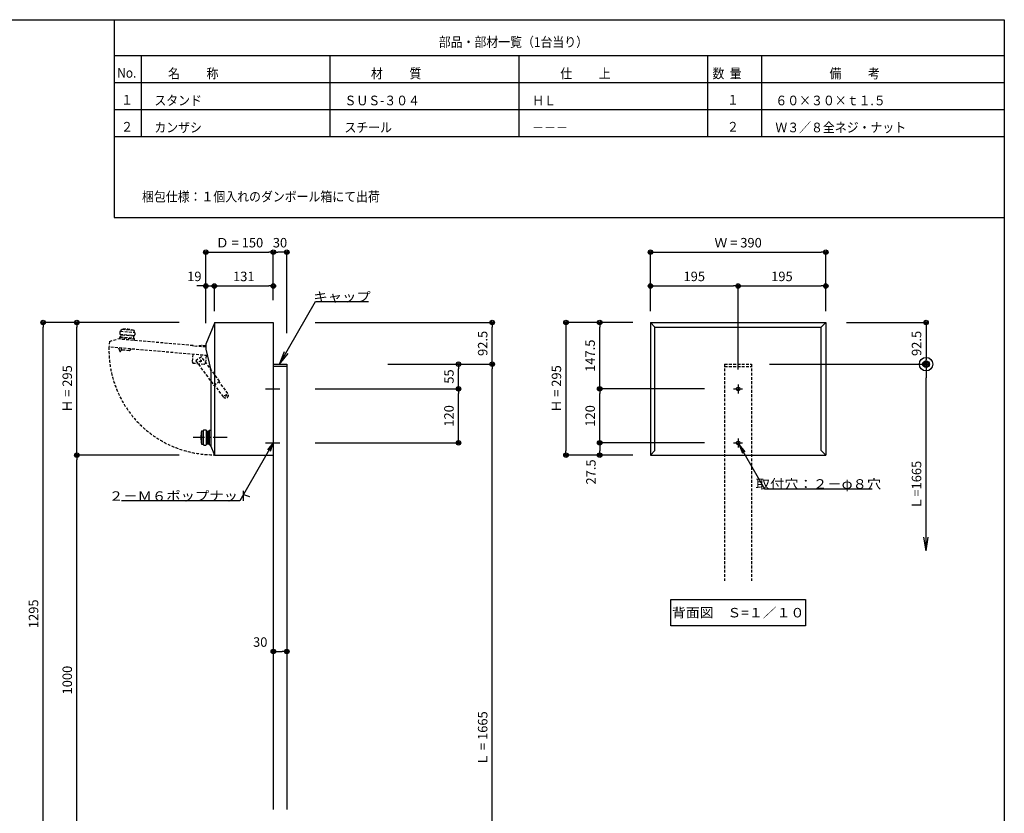
# Model space of a CAD drawing. Extents: x 100 to 4100, y 100 to 2870.
# Drawn here: x 1910 to 4100, y 1105 to 2870 of the extents above; entities that cross this region are included whole.
import ezdxf

# ---------------------------------------------------------------- set-up
doc = ezdxf.new("R2010")
doc.units = 0
doc.linetypes.add('CENTER', pattern=[50.8, 31.75, -6.35, 6.35, -6.35])
doc.linetypes.add('HIDDEN', pattern=[9.525, 6.35, -3.175])
doc.layers.get('0').update_dxf_attribs({"linetype": 'CONTINUOUS'})
doc.layers.get('DEFPOINTS').update_dxf_attribs({"linetype": 'CONTINUOUS'})
doc.layers.add('LAY-1', color=7, linetype='CONTINUOUS')
doc.styles.add('EXCADDIM1', font='monotxt', dxfattribs={"width": 0.76, "bigfont": 'extfont'})
doc.styles.add('EXCADSTD', font='monotxt', dxfattribs={"bigfont": 'extfont'})
doc.styles.add('EXCADTTF3', font='msmincho.ttc')
doc.styles.get("Standard").update_dxf_attribs({"font": 'monotxt', "bigfont": 'extfont'})
doc.dimstyles.new('ISO-25', dxfattribs={"dimtxt": 2.5, "dimasz": 2.5, "dimexe": 1.25, "dimexo": 0.625, "dimtad": 1, "dimtxsty": 'STANDARD', "dimcen": 2.5, "dimazin": 3, "dimtfac": 1, "dimtmove": 0, "dimatfit": 3})

# ---------------------------------------------------------------- blocks, each defined once
blk = doc.blocks.new('EX_NORM')
at = {"color": 0, "linetype": 'CONTINUOUS'}
for q in [(-1, 0.167), (-1, 0), (-1, -0.167)]:
    blk.add_line((0, 0), q, dxfattribs=at)
blk = doc.blocks.new('EX_BCIR')
at = {"color": 0, "linetype": 'CONTINUOUS'}
blk.add_line((0, 0), (-1, 0), dxfattribs=at)
for radius in [0.5, 0.25]:
    blk.add_circle((0, 0), radius, dxfattribs=at)
blk = doc.blocks.new('*D16')
at = {"layer": 'DEFPOINTS', "color": 0}
for p in [(2343, 2277.9), (2343, 2213), (2324, 2161.4)]:
    blk.add_point(p, dxfattribs=at)
at = {"layer": 'LAY-1', "color": 7, "linetype": 'CONTINUOUS'}
for p, q in [((2314, 2277.9), (2304, 2277.9)), ((2324, 2277.9), (2343, 2277.9)), ((2353, 2277.9), (2363, 2277.9))]:
    blk.add_line(p, q, dxfattribs=at)
at = {"layer": 'LAY-1', "color": 7, "xscale": 10, "yscale": 10, "zscale": 10}
blk.add_blockref('EX_BCIR', (2324, 2277.9), dxfattribs=at)
at = {"layer": 'LAY-1', "color": 7, "xscale": 10, "yscale": 10, "zscale": 10, "rotation": 180}
blk.add_blockref('EX_BCIR', (2343, 2277.9), dxfattribs=at)
at = {"layer": 'LAY-1', "color": 7, "insert": (2298.5, 2296.4), "char_height": 21.05, "attachment_point": 5, "style": 'EXCADDIM1'}
blk.add_mtext('19', dxfattribs=at)
blk = doc.blocks.new('EX_NONE')
at = {"color": 0, "linetype": 'CONTINUOUS'}
blk.add_line((0, 0), (-1, 0), dxfattribs=at)
blk = doc.blocks.new('*D17')
at = {"layer": 'DEFPOINTS', "color": 0}
for p in [(2474, 2277.9), (2343, 2217.5), (2474, 2213)]:
    blk.add_point(p, dxfattribs=at)
at = {"layer": 'LAY-1', "color": 7, "linetype": 'CONTINUOUS'}
for p, q in [((2343, 2222), (2343, 2277.9)), ((2353, 2277.9), (2464, 2277.9))]:
    blk.add_line(p, q, dxfattribs=at)
at = {"layer": 'LAY-1', "color": 7, "xscale": 10, "yscale": 10, "zscale": 10, "rotation": 180}
blk.add_blockref('EX_NONE', (2343, 2277.9), dxfattribs=at)
at = {"layer": 'LAY-1', "color": 7, "xscale": 10, "yscale": 10, "zscale": 10}
blk.add_blockref('EX_BCIR', (2474, 2277.9), dxfattribs=at)
at = {"layer": 'LAY-1', "color": 7, "insert": (2408.5, 2296.4), "char_height": 21.05, "attachment_point": 5, "style": 'EXCADDIM1'}
blk.add_mtext('131', dxfattribs=at)
blk = doc.blocks.new('*D18')
at = {"layer": 'DEFPOINTS', "color": 0}
for p in [(2474, 2352.9), (2474, 2217.5), (2324, 2165.9)]:
    blk.add_point(p, dxfattribs=at)
at = {"layer": 'LAY-1', "color": 7, "linetype": 'CONTINUOUS'}
for p, q in [((2324, 2195), (2324, 2352.9)), ((2334, 2352.9), (2464, 2352.9)), ((2474, 2246.5), (2474, 2352.9))]:
    blk.add_line(p, q, dxfattribs=at)
at = {"layer": 'LAY-1', "color": 7, "xscale": 10, "yscale": 10, "zscale": 10, "rotation": 180}
blk.add_blockref('EX_BCIR', (2324, 2352.9), dxfattribs=at)
at = {"layer": 'LAY-1', "color": 7, "xscale": 10, "yscale": 10, "zscale": 10}
blk.add_blockref('EX_BCIR', (2474, 2352.9), dxfattribs=at)
at = {"layer": 'LAY-1', "color": 7, "insert": (2399, 2371.4), "char_height": 21.05, "attachment_point": 5, "style": 'EXCADDIM1'}
blk.add_mtext('Ｄ = 150', dxfattribs=at)
blk = doc.blocks.new('*D19')
at = {"layer": 'DEFPOINTS', "color": 0}
for p in [(3353.1, 2196.5), (3125, 1901.5), (3353.1, 1901.5)]:
    blk.add_point(p, dxfattribs=at)
at = {"layer": 'LAY-1', "color": 7, "linetype": 'CONTINUOUS'}
for p, q in [((3274, 2196.5), (3125, 2196.5)), ((3125, 2186.5), (3125, 1911.5)), ((3274, 1901.5), (3125, 1901.5))]:
    blk.add_line(p, q, dxfattribs=at)
at = {"layer": 'LAY-1', "color": 7, "xscale": 10, "yscale": 10, "zscale": 10}
for p, rotation in [((3125, 2196.5), 90), ((3125, 1901.5), 270)]:
    blk.add_blockref('EX_BCIR', p, dxfattribs=dict(at, rotation=rotation))
at = {"layer": 'LAY-1', "color": 7, "insert": (3106.5, 2049), "char_height": 21.05, "attachment_point": 5, "rotation": 90, "style": 'EXCADDIM1'}
blk.add_mtext('Ｈ = 295', dxfattribs=at)
blk = doc.blocks.new('*D20')
at = {"layer": 'DEFPOINTS', "color": 0}
for p in [(3702.9, 2352.9), (3312.9, 2205.5), (3702.9, 2205.5)]:
    blk.add_point(p, dxfattribs=at)
at = {"layer": 'LAY-1', "color": 7, "linetype": 'CONTINUOUS'}
for p, q in [((3312.9, 2222), (3312.9, 2352.9)), ((3322.9, 2352.9), (3692.9, 2352.9)), ((3702.9, 2222), (3702.9, 2352.9))]:
    blk.add_line(p, q, dxfattribs=at)
at = {"layer": 'LAY-1', "color": 7, "xscale": 10, "yscale": 10, "zscale": 10, "rotation": 180}
blk.add_blockref('EX_BCIR', (3312.9, 2352.9), dxfattribs=at)
at = {"layer": 'LAY-1', "color": 7, "xscale": 10, "yscale": 10, "zscale": 10}
blk.add_blockref('EX_BCIR', (3702.9, 2352.9), dxfattribs=at)
at = {"layer": 'LAY-1', "color": 7, "insert": (3507.9, 2371.4), "char_height": 21.05, "attachment_point": 5, "style": 'EXCADDIM1'}
blk.add_mtext('Ｗ = 390', dxfattribs=at)
blk = doc.blocks.new('*D21')
at = {"layer": 'DEFPOINTS', "color": 0}
for p in [(3312.9, 2277.9), (3507.9, 2277.9), (3507.9, 2068)]:
    blk.add_point(p, dxfattribs=at)
at = {"layer": 'LAY-1', "color": 7, "linetype": 'CONTINUOUS'}
for p, q in [((3322.9, 2277.9), (3497.9, 2277.9)), ((3507.9, 2091.9), (3507.9, 2277.9))]:
    blk.add_line(p, q, dxfattribs=at)
at = {"layer": 'LAY-1', "color": 7, "xscale": 10, "yscale": 10, "zscale": 10, "rotation": 180.0000000000002}
blk.add_blockref('EX_BCIR', (3312.9, 2277.9), dxfattribs=at)
at = {"layer": 'LAY-1', "color": 7, "xscale": 10, "yscale": 10, "zscale": 10}
blk.add_blockref('EX_BCIR', (3507.9, 2277.9), dxfattribs=at)
at = {"layer": 'LAY-1', "color": 7, "insert": (3410.4, 2296.4), "char_height": 21.05, "attachment_point": 5, "style": 'EXCADDIM1'}
blk.add_mtext('195', dxfattribs=at)
blk = doc.blocks.new('*D22')
at = {"layer": 'DEFPOINTS', "color": 0}
for p in [(3702.9, 2277.9), (3702.9, 2277.9), (3507.9, 2075.5)]:
    blk.add_point(p, dxfattribs=at)
at = {"layer": 'LAY-1', "color": 7, "linetype": 'CONTINUOUS'}
blk.add_line((3517.9, 2277.9), (3692.9, 2277.9), dxfattribs=at)
at = {"layer": 'LAY-1', "color": 7, "xscale": 10, "yscale": 10, "zscale": 10, "rotation": 180}
blk.add_blockref('EX_NONE', (3507.9, 2277.9), dxfattribs=at)
at = {"layer": 'LAY-1', "color": 7, "xscale": 10, "yscale": 10, "zscale": 10}
blk.add_blockref('EX_BCIR', (3702.9, 2277.9), dxfattribs=at)
at = {"layer": 'LAY-1', "color": 7, "insert": (3605.4, 2296.4), "char_height": 21.05, "attachment_point": 5, "style": 'EXCADDIM1'}
blk.add_mtext('195', dxfattribs=at)
blk = doc.blocks.new('*D23')
at = {"layer": 'DEFPOINTS', "color": 0}
for p in [(3200, 2049), (3460.9, 2049), (3200, 1929)]:
    blk.add_point(p, dxfattribs=at)
at = {"layer": 'LAY-1', "color": 7, "linetype": 'CONTINUOUS'}
for p, q in [((3433, 2049), (3200, 2049)), ((3200, 1939), (3200, 2039))]:
    blk.add_line(p, q, dxfattribs=at)
at = {"layer": 'LAY-1', "color": 7, "xscale": 10, "yscale": 10, "zscale": 10}
for p, rotation in [((3200, 2049), 90), ((3200, 1929), 270)]:
    blk.add_blockref('EX_BCIR', p, dxfattribs=dict(at, rotation=rotation))
at = {"layer": 'LAY-1', "color": 7, "insert": (3181.5, 1989), "char_height": 21.05, "attachment_point": 5, "rotation": 90, "style": 'EXCADDIM1'}
blk.add_mtext('120', dxfattribs=at)
blk = doc.blocks.new('*D24')
at = {"layer": 'DEFPOINTS', "color": 0}
for p in [(3200, 2196.5), (3200, 2196.5), (3314.9, 2049)]:
    blk.add_point(p, dxfattribs=at)
at = {"layer": 'LAY-1', "color": 7, "linetype": 'CONTINUOUS'}
blk.add_line((3200, 2059), (3200, 2186.5), dxfattribs=at)
at = {"layer": 'LAY-1', "color": 7, "xscale": 10, "yscale": 10, "zscale": 10}
for name, p, rotation in [('EX_BCIR', (3200, 2196.5), 90), ('EX_NONE', (3200, 2049), 270)]:
    blk.add_blockref(name, p, dxfattribs=dict(at, rotation=rotation))
at = {"layer": 'LAY-1', "color": 7, "insert": (3181.5, 2122.8), "char_height": 21.05, "attachment_point": 5, "rotation": 90, "style": 'EXCADDIM1'}
blk.add_mtext('147.5', dxfattribs=at)
blk = doc.blocks.new('*D25')
at = {"layer": 'DEFPOINTS', "color": 0}
for p in [(3486.1, 1929), (3200, 1901.5), (3200, 1901.5)]:
    blk.add_point(p, dxfattribs=at)
at = {"layer": 'LAY-1', "color": 7, "linetype": 'CONTINUOUS'}
for p, q in [((3433, 1929), (3200, 1929)), ((3200, 1919), (3200, 1911.5))]:
    blk.add_line(p, q, dxfattribs=at)
at = {"layer": 'LAY-1', "color": 7, "xscale": 10, "yscale": 10, "zscale": 10}
for p, rotation in [((3200, 1929), 90), ((3200, 1901.5), 270)]:
    blk.add_blockref('EX_BCIR', p, dxfattribs=dict(at, rotation=rotation))
at = {"layer": 'LAY-1', "color": 7, "insert": (3183.3, 1864.3), "char_height": 21.05, "attachment_point": 5, "rotation": 90, "style": 'EXCADDIM1'}
blk.add_mtext('27.5', dxfattribs=at)
blk = doc.blocks.new('*D27')
at = {"layer": 'DEFPOINTS', "color": 0}
for p in [(1962, 2196.5), (2370, 2196.5), (1962, 901.5)]:
    blk.add_point(p, dxfattribs=at)
at = {"layer": 'LAY-1', "color": 7, "linetype": 'CONTINUOUS'}
for p, q in [((2265, 2196.5), (1962, 2196.5)), ((1962, 911.5), (1962, 2186.5))]:
    blk.add_line(p, q, dxfattribs=at)
at = {"layer": 'LAY-1', "color": 7, "xscale": 10, "yscale": 10, "zscale": 10}
for name, p, rotation in [('EX_BCIR', (1962, 2196.5), 90), ('EX_NONE', (1962, 901.5), 270)]:
    blk.add_blockref(name, p, dxfattribs=dict(at, rotation=rotation))
at = {"layer": 'LAY-1', "color": 7, "insert": (1943.5, 1549), "char_height": 21.05, "attachment_point": 5, "rotation": 90, "style": 'EXCADDIM1'}
blk.add_mtext('1295', dxfattribs=at)
blk = doc.blocks.new('*D28')
at = {"layer": 'DEFPOINTS', "color": 0}
for p in [(2037, 1901.5), (2370, 1901.5), (2037, 901.5)]:
    blk.add_point(p, dxfattribs=at)
at = {"layer": 'LAY-1', "color": 7, "linetype": 'CONTINUOUS'}
for p, q in [((2265, 1901.5), (2037, 1901.5)), ((2037, 911.5), (2037, 1891.5))]:
    blk.add_line(p, q, dxfattribs=at)
at = {"layer": 'LAY-1', "color": 7, "xscale": 10, "yscale": 10, "zscale": 10}
for p, rotation in [((2037, 1901.5), 90), ((2037, 901.5), 270)]:
    blk.add_blockref('EX_BCIR', p, dxfattribs=dict(at, rotation=rotation))
at = {"layer": 'LAY-1', "color": 7, "insert": (2018.5, 1401.5), "char_height": 21.05, "attachment_point": 5, "rotation": 90, "style": 'EXCADDIM1'}
blk.add_mtext('1000', dxfattribs=at)
blk = doc.blocks.new('*D29')
at = {"layer": 'DEFPOINTS', "color": 0}
for p in [(2037, 2196.5), (2037, 2196.5), (2364, 1901.5)]:
    blk.add_point(p, dxfattribs=at)
at = {"layer": 'LAY-1', "color": 7, "linetype": 'CONTINUOUS'}
blk.add_line((2037, 1911.5), (2037, 2186.5), dxfattribs=at)
at = {"layer": 'LAY-1', "color": 7, "xscale": 10, "yscale": 10, "zscale": 10}
for name, p, rotation in [('EX_BCIR', (2037, 2196.5), 90), ('EX_NONE', (2037, 1901.5), 270)]:
    blk.add_blockref(name, p, dxfattribs=dict(at, rotation=rotation))
at = {"layer": 'LAY-1', "color": 7, "insert": (2018.5, 2049), "char_height": 21.05, "attachment_point": 5, "rotation": 90, "style": 'EXCADDIM1'}
blk.add_mtext('Ｈ = 295', dxfattribs=at)
blk = doc.blocks.new('*D36')
at = {"layer": 'DEFPOINTS', "color": 0}
for p in [(3537.9, 2104), (3926, 2104), (3537.9, 1689)]:
    blk.add_point(p, dxfattribs=at)
at = {"layer": 'LAY-1', "color": 7, "linetype": 'CONTINUOUS'}
for p, q in [((3578, 2104), (3926, 2104)), ((3926, 1719), (3926, 2074))]:
    blk.add_line(p, q, dxfattribs=at)
at = {"layer": 'LAY-1', "color": 7, "xscale": 30, "yscale": 30, "zscale": 30}
for name, p, rotation in [('EX_BCIR', (3926, 2104), 90), ('EX_NORM', (3926, 1689), 270)]:
    blk.add_blockref(name, p, dxfattribs=dict(at, rotation=rotation))
at = {"layer": 'LAY-1', "color": 7, "insert": (3907.5, 1835), "char_height": 21.05, "attachment_point": 5, "rotation": 90, "style": 'EXCADDIM1'}
blk.add_mtext('Ｌ=1665', dxfattribs=at)
blk = doc.blocks.new('*D37')
at = {"layer": 'DEFPOINTS', "color": 0}
for p in [(3702.9, 2196.5), (3926, 2104), (3926, 2104)]:
    blk.add_point(p, dxfattribs=at)
at = {"layer": 'LAY-1', "color": 7, "linetype": 'CONTINUOUS'}
for p, q in [((3749, 2196.5), (3926, 2196.5)), ((3926, 2186.5), (3926, 2114))]:
    blk.add_line(p, q, dxfattribs=at)
at = {"layer": 'LAY-1', "color": 7, "xscale": 10, "yscale": 10, "zscale": 10}
for p, rotation in [((3926, 2196.5), 90), ((3926, 2104), 270)]:
    blk.add_blockref('EX_BCIR', p, dxfattribs=dict(at, rotation=rotation))
at = {"layer": 'LAY-1', "color": 7, "insert": (3907.5, 2150.2), "char_height": 21.05, "attachment_point": 5, "rotation": 90, "style": 'EXCADDIM1'}
blk.add_mtext('92.5', dxfattribs=at)
blk = doc.blocks.new('*D38')
at = {"layer": 'DEFPOINTS', "color": 0}
for p in [(2474, 2352.9), (2474, 2352.9), (2504, 2113)]:
    blk.add_point(p, dxfattribs=at)
at = {"layer": 'LAY-1', "color": 7, "linetype": 'CONTINUOUS'}
for p, q in [((2494, 2352.9), (2484, 2352.9)), ((2504, 2172.9), (2504, 2352.9))]:
    blk.add_line(p, q, dxfattribs=at)
at = {"layer": 'LAY-1', "color": 7, "xscale": 10, "yscale": 10, "zscale": 10, "rotation": 180}
blk.add_blockref('EX_BCIR', (2474, 2352.9), dxfattribs=at)
at = {"layer": 'LAY-1', "color": 7, "xscale": 10, "yscale": 10, "zscale": 10}
blk.add_blockref('EX_BCIR', (2504, 2352.9), dxfattribs=at)
at = {"layer": 'LAY-1', "color": 7, "insert": (2489, 2371.4), "char_height": 21.05, "attachment_point": 5, "style": 'EXCADDIM1'}
blk.add_mtext('30', dxfattribs=at)
blk = doc.blocks.new('*D40')
at = {"layer": 'DEFPOINTS', "color": 0}
for p in [(2474, 1464.9), (2504, 1464.9), (2504, 1464.9)]:
    blk.add_point(p, dxfattribs=at)
at = {"layer": 'LAY-1', "color": 7, "linetype": 'CONTINUOUS'}
blk.add_line((2484, 1464.9), (2494, 1464.9), dxfattribs=at)
at = {"layer": 'LAY-1', "color": 7, "xscale": 10, "yscale": 10, "zscale": 10, "rotation": 180}
blk.add_blockref('EX_BCIR', (2474, 1464.9), dxfattribs=at)
at = {"layer": 'LAY-1', "color": 7, "xscale": 10, "yscale": 10, "zscale": 10}
blk.add_blockref('EX_BCIR', (2504, 1464.9), dxfattribs=at)
at = {"layer": 'LAY-1', "color": 7, "insert": (2445, 1483.4), "char_height": 21.05, "attachment_point": 5, "style": 'EXCADDIM1'}
blk.add_mtext('30', dxfattribs=at)
blk = doc.blocks.new('*D43')
at = {"layer": 'DEFPOINTS', "color": 0}
for p in [(2504, 2104), (2961, 2104), (2649.1, 439)]:
    blk.add_point(p, dxfattribs=at)
at = {"layer": 'LAY-1', "color": 7, "linetype": 'CONTINUOUS'}
for p, q in [((2728.9, 2104), (2961, 2104)), ((2961, 449), (2961, 2094)), ((2874, 439), (2961, 439))]:
    blk.add_line(p, q, dxfattribs=at)
at = {"layer": 'LAY-1', "color": 7, "xscale": 10, "yscale": 10, "zscale": 10}
for p, rotation in [((2961, 2104), 90), ((2961, 439), 270)]:
    blk.add_blockref('EX_BCIR', p, dxfattribs=dict(at, rotation=rotation))
at = {"layer": 'LAY-1', "color": 7, "insert": (2942.5, 1271.5), "char_height": 21.05, "attachment_point": 5, "rotation": 90, "style": 'EXCADDIM1'}
blk.add_mtext('Ｌ = 1665', dxfattribs=at)
blk = doc.blocks.new('*D44')
at = {"layer": 'DEFPOINTS', "color": 0}
for p in [(2474, 2196.5), (2961, 2196.5), (2494, 2104)]:
    blk.add_point(p, dxfattribs=at)
at = {"layer": 'LAY-1', "color": 7, "linetype": 'CONTINUOUS'}
for p, q in [((2567, 2196.5), (2961, 2196.5)), ((2961, 2114), (2961, 2186.5))]:
    blk.add_line(p, q, dxfattribs=at)
at = {"layer": 'LAY-1', "color": 7, "xscale": 10, "yscale": 10, "zscale": 10}
for name, p, rotation in [('EX_BCIR', (2961, 2196.5), 90), ('EX_NONE', (2961, 2104), 270)]:
    blk.add_blockref(name, p, dxfattribs=dict(at, rotation=rotation))
at = {"layer": 'LAY-1', "color": 7, "insert": (2942.5, 2150.2), "char_height": 21.05, "attachment_point": 5, "rotation": 90, "style": 'EXCADDIM1'}
blk.add_mtext('92.5', dxfattribs=at)
blk = doc.blocks.new('*D45')
at = {"layer": 'DEFPOINTS', "color": 0}
for p in [(2491, 2049), (2886, 2049), (2491, 1929)]:
    blk.add_point(p, dxfattribs=at)
at = {"layer": 'LAY-1', "color": 7, "linetype": 'CONTINUOUS'}
for p, q in [((2567, 2049), (2886, 2049)), ((2886, 1939), (2886, 2039)), ((2567, 1929), (2886, 1929))]:
    blk.add_line(p, q, dxfattribs=at)
at = {"layer": 'LAY-1', "color": 7, "xscale": 10, "yscale": 10, "zscale": 10}
for p, rotation in [((2886, 2049), 90), ((2886, 1929), 270)]:
    blk.add_blockref('EX_BCIR', p, dxfattribs=dict(at, rotation=rotation))
at = {"layer": 'LAY-1', "color": 7, "insert": (2867.5, 1989), "char_height": 21.05, "attachment_point": 5, "rotation": 90, "style": 'EXCADDIM1'}
blk.add_mtext('120', dxfattribs=at)
blk = doc.blocks.new('*D46')
at = {"layer": 'DEFPOINTS', "color": 0}
for p in [(2886, 2104), (2886, 2104), (2530, 2049)]:
    blk.add_point(p, dxfattribs=at)
at = {"layer": 'LAY-1', "color": 7, "linetype": 'CONTINUOUS'}
blk.add_line((2886, 2059), (2886, 2094), dxfattribs=at)
at = {"layer": 'LAY-1', "color": 7, "xscale": 10, "yscale": 10, "zscale": 10}
for name, p, rotation in [('EX_BCIR', (2886, 2104), 90), ('EX_NONE', (2886, 2049), 270)]:
    blk.add_blockref(name, p, dxfattribs=dict(at, rotation=rotation))
at = {"layer": 'LAY-1', "color": 7, "insert": (2867.5, 2076.5), "char_height": 21.05, "attachment_point": 5, "rotation": 90, "style": 'EXCADDIM1'}
blk.add_mtext('55', dxfattribs=at)

msp = doc.modelspace()

# ---------------------------------------------------------------- linework, layer by layer
at = {"layer": 'LAY-1', "color": 1, "linetype": 'CONTINUOUS'}
for p, q in [((2120, 2870), (2120, 2430)), ((4100, 2790), (2120, 2790)), ((2120, 2430), (4100, 2430))]:
    msp.add_line(p, q, dxfattribs=at)
at = {"layer": 'LAY-1', "color": 6, "linetype": 'CONTINUOUS'}
for p, q in [((2180, 2790), (2180, 2610)), ((2600, 2790), (2600, 2610)), ((3020, 2790), (3020, 2610)), ((3440, 2790), (3440, 2610)), ((3560, 2790), (3560, 2610)), ((2120, 2730), (4100, 2730)), ((2120, 2670), (4100, 2670)), ((2120, 2610), (4100, 2610)), ((2343, 2195), (2324.218, 2148.514)), ((2343, 2196.5), (2343, 1901.5)), ((2343, 2196.5), (2474, 2196.5)), ((2474, 2196.5), (2474, 1114)), ((3312.95, 2196.5), (3312.95, 1901.5)), ((3312.95, 2196.5), (3702.95, 2196.5)), ((3702.95, 2196.5), (3702.95, 1901.5)), ((2324, 2147.39), (2324, 2138.315)), ((2324.077, 2137.64), (2334.923, 2090.707)), ((2474, 2104), (2504, 2104)), ((2504, 2104), (2504, 1114)), ((2335, 2090.031), (2335, 1923.384)), ((2504, 2099), (2474, 2099)), ((2314.5, 1955.5), (2318.7, 1955.5)), ((2318.7, 1925.25), (2318.7, 1956.75)), ((2319.7, 1957.75), (2324.2, 1957.75)), ((2325.2, 1925.25), (2325.2, 1956.75)), ((2325.2, 1953.75), (2327, 1953.75)), ((2327, 1955.25), (2331, 1955.5)), ((2327, 1955.25), (2327, 1926.75)), ((2331, 1926.5), (2331, 1955.5)), ((2332.5, 1957.25), (2335, 1957.406)), ((2332.5, 1924.75), (2332.5, 1957.25)), ((2325.2, 1928.25), (2327, 1928.25)), ((2314.5, 1926.5), (2318.7, 1926.5)), ((2319.7, 1924.25), (2324.2, 1924.25)), ((2327, 1926.75), (2331, 1926.5)), ((2332.5, 1924.75), (2335, 1924.594)), ((2343, 1903), (2335.218, 1922.26)), ((2343, 1901.5), (2474, 1901.5)), ((3312.95, 1901.5), (3702.95, 1901.5))]:
    msp.add_line(p, q, dxfattribs=at)
at = {"layer": 'LAY-1', "color": 7, "linetype": 'HIDDEN'}
for p, q in [((2132.915, 2176.435), (2132.523, 2171.952)), ((2133.432, 2170.869), (2164.812, 2168.123)), ((2133.999, 2177.344), (2165.379, 2174.598)), ((2134.77, 2168.945), (2134.172, 2164.982)), ((2163.161, 2166.461), (2134.77, 2168.945)), ((2135.61, 2181.419), (2135.244, 2177.235)), ((2136.421, 2170.607), (2136.264, 2168.814)), ((2162.906, 2179.031), (2137.204, 2181.279)), ((2161.824, 2168.385), (2161.667, 2166.591)), ((2164.5, 2178.891), (2164.133, 2174.707)), ((2166.288, 2173.515), (2165.896, 2169.032)), ((2109.672, 2154.577), (2108.582, 2142.125)), ((2109.672, 2154.577), (2127.516, 2160.043)), ((2295.574, 2145.34), (2127.516, 2160.043)), ((2132.298, 2163.64), (2131.7, 2159.677)), ((2132.298, 2163.64), (2164.674, 2160.807)), ((2134.172, 2164.982), (2163.061, 2162.454)), ((2163.161, 2166.461), (2163.061, 2162.454)), ((2164.674, 2160.807), (2164.575, 2156.801)), ((2327.466, 2122.975), (2108.582, 2142.125)), ((2129.744, 2140.274), (2132.121, 2133.045)), ((2132.984, 2132.361), (2133.578, 2132.309)), ((2136.698, 2136.956), (2134.594, 2132.936)), ((2135.729, 2139.75), (2135.589, 2138.156)), ((2154.05, 2134.031), (2138.111, 2135.426)), ((2157.147, 2137.876), (2157.007, 2136.282)), ((2294.871, 2125.827), (2293.389, 2108.892)), ((2295.574, 2145.34), (2295.47, 2144.144)), ((2324, 2141.648), (2295.47, 2144.144)), ((2320.025, 2103.55), (2296.116, 2105.641)), ((2301.695, 2111.33), (2341.978, 2056.956)), ((2314.024, 2120.443), (2301.705, 2111.317)), ((2354.559, 2066.276), (2314.286, 2120.638)), ((2324.757, 2123.212), (2323.275, 2106.277)), ((3477.95, 2104), (3537.95, 2104)), ((3477.95, 2104), (3477.95, 1621.95)), ((3537.95, 2104), (3537.95, 1621.95)), ((3477.95, 2099), (3537.95, 2099)), ((2341.978, 2056.956), (2354.296, 2066.082)), ((2373.13, 2038.652), (2353.336, 2065.371)), ((2363.27, 2031.348), (2343.476, 2058.066))]:
    msp.add_line(p, q, dxfattribs=at)
at = {"layer": 'LAY-1', "color": 7, "linetype": 'CONTINUOUS'}
for p, q in [((3322.95, 1911.8), (3322.95, 2186.5)), ((3322.95, 2186.5), (3692.95, 2186.5)), ((3692.95, 1911.8), (3692.95, 2186.5)), ((2314.5, 1953.9), (2314.5, 1928.1))]:
    msp.add_line(p, q, dxfattribs=at)
at = {"layer": 'LAY-1', "color": 7, "linetype": 'CENTER'}
for p, q in [((3507.95, 2059), (3507.95, 2039)), ((2457, 2049), (2491, 2049)), ((3497.95, 2049), (3517.95, 2049)), ((2371.8, 1941), (2295.8, 1941)), ((2457, 1929), (2491, 1929)), ((3497.95, 1929), (3517.95, 1929)), ((3507.95, 1939), (3507.95, 1919))]:
    msp.add_line(p, q, dxfattribs=at)
at = {"layer": 'LAY-1', "color": 4, "linetype": 'CONTINUOUS', "flags": 128}
msp.add_lwpolyline([(100, 100), (100, 2870), (4100, 2870), (4100, 100), (100, 100)], dxfattribs=at)
at = {"layer": 'LAY-1', "color": 7, "linetype": 'CONTINUOUS', "flags": 128}
for points in [[(3312.95, 2196.5), (3322.95, 2186.5)], [(3702.95, 2196.5), (3692.95, 2186.5)], [(3322.95, 1911.8), (3312.95, 1901.8)], [(3692.95, 1911.8), (3702.95, 1901.8)], [(3358.45, 1580.45), (3657.45, 1580.45), (3657.45, 1522.45), (3358.45, 1522.45), (3358.45, 1580.45)]]:
    msp.add_lwpolyline(points, dxfattribs=at)
at = {"layer": 'LAY-1', "color": 7, "linetype": 'HIDDEN', "flags": 128}
for points in [[(2134.172, 2164.982), (2132.298, 2163.64)], [(2163.061, 2162.454), (2164.674, 2160.807)], [(2138.111, 2135.426), (2135.589, 2138.156)], [(2154.05, 2134.031), (2157.007, 2136.282)], [(2293.389, 2108.892), (2296.116, 2105.641)], [(2323.275, 2106.277), (2320.025, 2103.55)]]:
    msp.add_lwpolyline(points, dxfattribs=at)
at = {"layer": 'LAY-1', "color": 6, "linetype": 'CONTINUOUS', "flags": 128}
for points in [[(2331, 1955.5), (2332.5, 1957.25)], [(2331, 1926.5), (2332.5, 1924.75)]]:
    msp.add_lwpolyline(points, dxfattribs=at)
at = {"layer": 'LAY-1', "color": 7, "linetype": 'HIDDEN'}
for centre, radius in [((2311.669, 2111.307), 2.1), ((2368.2, 2035), 2)]:
    msp.add_circle(centre, radius, dxfattribs=at)
at = {"layer": 'LAY-1', "color": 7, "linetype": 'CONTINUOUS'}
for centre in [(3507.95, 2049), (3507.95, 1929)]:
    msp.add_circle(centre, 4, dxfattribs=at)
at = {"layer": 'LAY-1', "color": 7, "linetype": 'HIDDEN'}
for centre, radius, start, end in [((2133.519, 2171.865), 1, 175, 265), ((2133.911, 2176.348), 1, 85, 175), ((2144.012, 2111.086), 70.833, 73.187718, 96.812282), ((2164.899, 2169.119), 1, 265, 355), ((2165.292, 2173.602), 1, 355, 85), ((2341.5, 2135.6), 233.009, 178.39534, 270.368845), ((2133.071, 2133.357), 1, 198.203211, 265), ((2133.665, 2133.305), 1, 265, 338.300756), ((2315.358, 2097.251), 47.982, 79.623998, 105.368129), ((2368.2, 2035), 6.135, 216.532098, 36.532098)]:
    msp.add_arc(centre, radius, start, end, dxfattribs=at)
at = {"layer": 'LAY-1', "color": 6, "linetype": 'CONTINUOUS'}
for centre, radius, start, end in [((2327, 2147.39), 3, 158, 180), ((2327, 2138.315), 3, 180, 193.012198), ((2332, 2090.031), 3, 0, 13.012198), ((2383.833, 1941), 70.833, 168.187718, 191.812282), ((2319.7, 1956.75), 1, 90, 180), ((2324.2, 1956.75), 1, 0, 90), ((2319.7, 1925.25), 1, 180, 270), ((2324.2, 1925.25), 1, 270, 0), ((2338, 1923.384), 3, 180, 202)]:
    msp.add_arc(centre, radius, start, end, dxfattribs=at)

# ---------------------------------------------------------------- texts
at = {"layer": 'LAY-1', "color": 7, "linetype": 'CONTINUOUS'}
for s, insert, char_height, width, attachment_point, style in [('{\\W0.9000;部品・部材一覧（1台当り）}', (2842.2, 2809.6), 21.53337, 1063.125, 7, 'EXCADTTF3'), ('{\\W0.9000;No.}', (2126.96, 2741.04), 21.53337, 127.575, 7, 'EXCADTTF3'), ('{\\W0.9000;名          称}', (2240, 2739.6), 21.53337, 595.35, 7, 'EXCADTTF3'), ('{\\W0.9000;材          質}', (2691.2, 2739.6), 21.53337, 595.35, 7, 'EXCADTTF3'), ('{\\W0.9000;仕          上}', (3112.4, 2739.6), 21.53337, 595.35, 7, 'EXCADTTF3'), ('{\\W0.9000;数  量}', (3450.8, 2739.6), 21.53337, 255.15, 7, 'EXCADTTF3'), ('{\\W0.9000;備          考}', (3711.2, 2739.6), 21.53337, 595.35, 7, 'EXCADTTF3'), ('{\\W0.9000;１}', (2135.6, 2681.16), 21.53337, 85.05, 7, 'EXCADTTF3'), ('{\\W0.9000;スタンド}', (2209.6, 2679.6), 21.53337, 340.2, 7, 'EXCADTTF3'), ('{\\W0.9000;ＳＵＳ-３０４}', (2632.4, 2679.6), 21.53337, 552.825, 7, 'EXCADTTF3'), ('{\\W0.9000;ＨＬ}', (3049.8, 2679.6), 21.53337, 170.1, 7, 'EXCADTTF3'), ('{\\W0.9000;１}', (3483.2, 2681.16), 21.53337, 85.05, 7, 'EXCADTTF3'), ('{\\W0.9000;６０×３０×ｔ１.５}', (3590.8, 2679.6), 21.53337, 807.975, 7, 'EXCADTTF3'), ('{\\W0.9000;２}', (2135.6, 2621.16), 21.53337, 85.05, 7, 'EXCADTTF3'), ('{\\W0.9000;カンザシ}', (2209.6, 2619.6), 21.53337, 340.2, 7, 'EXCADTTF3'), ('{\\W0.9000;スチール}', (2632.4, 2619.6), 21.53337, 340.2, 7, 'EXCADTTF3'), ('{\\W0.9000;－－－}', (3049.8, 2619.6), 21.53337, 255.15, 7, 'EXCADTTF3'), ('{\\W0.9000;２}', (3483.2, 2621.16), 21.53337, 85.05, 7, 'EXCADTTF3'), ('{\\W0.9000;Ｗ３／８全ネジ・ナット}', (3590.8, 2619.6), 21.53337, 935.55, 7, 'EXCADTTF3'), ('{\\W0.9000;梱包仕様：１個入れのダンボール箱にて出荷}', (2182.2, 2465.8), 21.53337, 1701, 7, 'EXCADTTF3'), ('{\\T0.75;\\W1.1111;キャップ}', (2627.003, 2243.079), 21.04725, 283.5, 8, 'EXCADSTD'), ('{\\T0.75;\\W1.1111;取付穴：２－φ８穴}', (3686.567, 1827.095), 21.04725, 621, 8, 'EXCADSTD'), ('{\\T0.75;\\W1.1111;２－Ｍ６ポップナット}', (2267.885, 1800.252), 21.04725, 688.5, 8, 'EXCADSTD'), ('{\\T0.75;\\W1.0734;背面図\u3000Ｓ=１／１０}', (3507.95, 1551.45), 21.04725, 648, 5, 'EXCADSTD')]:
    msp.add_mtext(s, dxfattribs=dict(at, insert=insert, char_height=char_height, width=width, attachment_point=attachment_point, style=style))

# ---------------------------------------------------------------- dimensions: what is measured, and where the dimension line sits
for base, p1, p2, text, override, picture, middle in [((2474, 2352.95), (2324, 2165.95), (2474, 2217.5), 'Ｄ = <>', {"dimtxt": 21.047245, "dimasz": 10, "dimexe": 4.547e-13, "dimexo": 29.05, "dimgap": 0, "dimtad": 1, "dimjust": 0, "dimtih": 0, "dimtoh": 0, "dimdec": 2, "dimzin": 8, "dimlunit": 2, "dimtxsty": 'EXCADDIM1', "dimblk1": 'EX_BCIR', "dimblk2": 'EX_BCIR', "dimsah": 1, "dimse1": 0, "dimse2": 0, "dimclrd": 7, "dimclre": 7, "dimclrt": 7, "dimtmove": 2}, '*D18', (2399, 2371.45)), ((3702.95, 2352.95), (3312.95, 2205.5), (3702.95, 2205.5), 'Ｗ = <>', {"dimtxt": 21.047245, "dimasz": 10, "dimexe": 0, "dimexo": 16.5, "dimgap": 0, "dimtad": 1, "dimjust": 0, "dimtih": 0, "dimtoh": 0, "dimdec": 2, "dimzin": 8, "dimlunit": 2, "dimtxsty": 'EXCADDIM1', "dimblk1": 'EX_BCIR', "dimblk2": 'EX_BCIR', "dimsah": 1, "dimse1": 0, "dimse2": 0, "dimclrd": 7, "dimclre": 7, "dimclrt": 7, "dimtmove": 2}, '*D20', (3507.95, 2371.45))]:
    dim = msp.add_linear_dim(base=base, p1=p1, p2=p2, text=text, dimstyle='ISO-25', override=override, dxfattribs=at)
    dim.commit()
    dim.dimension.update_dxf_attribs({"geometry": picture, "text_midpoint": middle, "dimtype": 160})
for base, p1, p2, override, picture, middle in [((2474, 2352.95), (2504, 2113), (2474, 2352.95), {"dimtxt": 21.047245, "dimasz": 10, "dimexe": 4.547e-13, "dimexo": 59.949999, "dimgap": 0, "dimtad": 1, "dimjust": 0, "dimtih": 0, "dimtoh": 0, "dimdec": 2, "dimzin": 8, "dimlunit": 2, "dimtxsty": 'EXCADDIM1', "dimblk1": 'EX_BCIR', "dimblk2": 'EX_BCIR', "dimsah": 1, "dimse1": 0, "dimse2": 1, "dimclrd": 7, "dimclre": 7, "dimclrt": 7, "dimtmove": 2}, '*D38', (2489, 2371.45)), ((2343, 2277.95), (2324, 2161.45), (2343, 2213), {"dimtxt": 21.047245, "dimasz": 10, "dimexe": 0, "dimexo": 0, "dimgap": 0, "dimtad": 1, "dimjust": 0, "dimtih": 1, "dimtoh": 1, "dimdec": 2, "dimzin": 8, "dimlunit": 2, "dimtxsty": 'EXCADDIM1', "dimblk1": 'EX_BCIR', "dimblk2": 'EX_BCIR', "dimsah": 1, "dimse1": 1, "dimse2": 1, "dimclrd": 7, "dimclre": 7, "dimclrt": 7, "dimtmove": 2}, '*D16', (2298.5, 2296.45)), ((2474, 2277.95), (2343, 2217.5), (2474, 2213), {"dimtxt": 21.047245, "dimasz": 10, "dimexe": 0, "dimexo": 4.5, "dimgap": 0, "dimtad": 1, "dimjust": 0, "dimtih": 0, "dimtoh": 0, "dimdec": 2, "dimzin": 8, "dimlunit": 2, "dimtxsty": 'EXCADDIM1', "dimblk1": 'EX_NONE', "dimblk2": 'EX_BCIR', "dimsah": 1, "dimse1": 0, "dimse2": 1, "dimclrd": 7, "dimclre": 7, "dimclrt": 7, "dimtmove": 2}, '*D17', (2408.5, 2296.45)), ((3507.95, 2277.95), (3312.95, 2277.95), (3507.95, 2068), {"dimtxt": 21.047245, "dimasz": 10, "dimexe": 9.095e-13, "dimexo": 23.95, "dimgap": 0, "dimtad": 1, "dimjust": 0, "dimtih": 0, "dimtoh": 0, "dimdec": 2, "dimzin": 8, "dimlunit": 2, "dimtxsty": 'EXCADDIM1', "dimblk1": 'EX_BCIR', "dimblk2": 'EX_BCIR', "dimsah": 1, "dimse1": 1, "dimse2": 0, "dimclrd": 7, "dimclre": 7, "dimclrt": 7, "dimtmove": 2}, '*D21', (3410.45, 2296.45)), ((3702.95, 2277.95), (3507.95, 2075.5), (3702.95, 2277.95), {"dimtxt": 21.047245, "dimasz": 10, "dimexe": 0, "dimexo": 0, "dimgap": 0, "dimtad": 1, "dimjust": 0, "dimtih": 0, "dimtoh": 0, "dimdec": 2, "dimzin": 8, "dimlunit": 2, "dimtxsty": 'EXCADDIM1', "dimblk1": 'EX_NONE', "dimblk2": 'EX_BCIR', "dimsah": 1, "dimse1": 1, "dimse2": 1, "dimclrd": 7, "dimclre": 7, "dimclrt": 7, "dimtmove": 2}, '*D22', (3605.45, 2296.45)), ((2504, 1464.95), (2474, 1464.95), (2504, 1464.95), {"dimtxt": 21.047245, "dimasz": 10, "dimexe": 0, "dimexo": 0, "dimgap": 0, "dimtad": 1, "dimjust": 0, "dimtih": 1, "dimtoh": 1, "dimdec": 2, "dimzin": 8, "dimlunit": 2, "dimtxsty": 'EXCADDIM1', "dimblk1": 'EX_BCIR', "dimblk2": 'EX_BCIR', "dimsah": 1, "dimse1": 1, "dimse2": 1, "dimclrd": 7, "dimclre": 7, "dimclrt": 7, "dimtmove": 2}, '*D40', (2445, 1483.45))]:
    dim = msp.add_linear_dim(base=base, p1=p1, p2=p2, dimstyle='ISO-25', override=override, dxfattribs=at)
    dim.commit()
    dim.dimension.update_dxf_attribs({"geometry": picture, "text_midpoint": middle, "dimtype": 160})
for base, p1, p2, override, picture, middle in [((1962, 2196.5), (1962, 901.5), (2370, 2196.5), {"dimtxt": 21.047245, "dimasz": 10, "dimexe": 2.274e-13, "dimexo": 105, "dimgap": 0, "dimtad": 1, "dimjust": 0, "dimtih": 0, "dimtoh": 0, "dimdec": 2, "dimzin": 8, "dimlunit": 2, "dimtxsty": 'EXCADDIM1', "dimblk1": 'EX_NONE', "dimblk2": 'EX_BCIR', "dimsah": 1, "dimse1": 1, "dimse2": 0, "dimclrd": 7, "dimclre": 7, "dimclrt": 7, "dimtmove": 2}, '*D27', (1943.5, 1549)), ((2961, 2196.5), (2494, 2104), (2474, 2196.5), {"dimtxt": 21.047245, "dimasz": 10, "dimexe": 0, "dimexo": 93.000002, "dimgap": 0, "dimtad": 1, "dimjust": 0, "dimtih": 0, "dimtoh": 0, "dimdec": 2, "dimzin": 8, "dimlunit": 2, "dimtxsty": 'EXCADDIM1', "dimblk1": 'EX_NONE', "dimblk2": 'EX_BCIR', "dimsah": 1, "dimse1": 1, "dimse2": 0, "dimclrd": 7, "dimclre": 7, "dimclrt": 7, "dimtmove": 2}, '*D44', (2942.5, 2150.25)), ((3200, 2196.5), (3314.95, 2049), (3200, 2196.5), {"dimtxt": 21.047245, "dimasz": 10, "dimexe": 0, "dimexo": 0, "dimgap": 0, "dimtad": 1, "dimjust": 0, "dimtih": 0, "dimtoh": 0, "dimdec": 2, "dimzin": 8, "dimlunit": 2, "dimtxsty": 'EXCADDIM1', "dimblk1": 'EX_NONE', "dimblk2": 'EX_BCIR', "dimsah": 1, "dimse1": 1, "dimse2": 1, "dimclrd": 7, "dimclre": 7, "dimclrt": 7, "dimtmove": 2}, '*D24', (3181.5, 2122.75)), ((3926, 2104), (3702.95, 2196.5), (3926, 2104), {"dimtxt": 21.047245, "dimasz": 10, "dimexe": 0, "dimexo": 46.05, "dimgap": 0, "dimtad": 1, "dimjust": 0, "dimtih": 0, "dimtoh": 0, "dimdec": 2, "dimzin": 8, "dimlunit": 2, "dimtxsty": 'EXCADDIM1', "dimblk1": 'EX_BCIR', "dimblk2": 'EX_BCIR', "dimsah": 1, "dimse1": 0, "dimse2": 1, "dimclrd": 7, "dimclre": 7, "dimclrt": 7, "dimtmove": 2}, '*D37', (3907.5, 2150.25)), ((2886, 2104), (2530, 2049), (2886, 2104), {"dimtxt": 21.047245, "dimasz": 10, "dimexe": 0, "dimexo": 0, "dimgap": 0, "dimtad": 1, "dimjust": 0, "dimtih": 0, "dimtoh": 0, "dimdec": 2, "dimzin": 8, "dimlunit": 2, "dimtxsty": 'EXCADDIM1', "dimblk1": 'EX_NONE', "dimblk2": 'EX_BCIR', "dimsah": 1, "dimse1": 1, "dimse2": 1, "dimclrd": 7, "dimclre": 7, "dimclrt": 7, "dimtmove": 2}, '*D46', (2867.5, 2076.5)), ((2886, 2049), (2491, 1929), (2491, 2049), {"dimtxt": 21.047245, "dimasz": 10, "dimexe": 0, "dimexo": 76.000004, "dimgap": 0, "dimtad": 1, "dimjust": 0, "dimtih": 0, "dimtoh": 0, "dimdec": 2, "dimzin": 8, "dimlunit": 2, "dimtxsty": 'EXCADDIM1', "dimblk1": 'EX_BCIR', "dimblk2": 'EX_BCIR', "dimsah": 1, "dimse1": 0, "dimse2": 0, "dimclrd": 7, "dimclre": 7, "dimclrt": 7, "dimtmove": 2}, '*D45', (2867.5, 1989)), ((3200, 2049), (3200, 1929), (3460.95, 2049), {"dimtxt": 21.047245, "dimasz": 10, "dimexe": 0, "dimexo": 27.950001, "dimgap": 0, "dimtad": 1, "dimjust": 0, "dimtih": 0, "dimtoh": 0, "dimdec": 2, "dimzin": 8, "dimlunit": 2, "dimtxsty": 'EXCADDIM1', "dimblk1": 'EX_BCIR', "dimblk2": 'EX_BCIR', "dimsah": 1, "dimse1": 1, "dimse2": 0, "dimclrd": 7, "dimclre": 7, "dimclrt": 7, "dimtmove": 2}, '*D23', (3181.5, 1989)), ((3200, 1901.5), (3486.05, 1929), (3200, 1901.5), {"dimtxt": 21.047245, "dimasz": 10, "dimexe": 0, "dimexo": 53.049998, "dimgap": 0, "dimtad": 1, "dimjust": 0, "dimtih": 0, "dimtoh": 0, "dimdec": 2, "dimzin": 8, "dimlunit": 2, "dimtxsty": 'EXCADDIM1', "dimblk1": 'EX_BCIR', "dimblk2": 'EX_BCIR', "dimsah": 1, "dimse1": 0, "dimse2": 1, "dimclrd": 7, "dimclre": 7, "dimclrt": 7, "dimtmove": 2}, '*D25', (3183.25, 1864.25)), ((2037, 1901.5), (2037, 901.5), (2370, 1901.5), {"dimtxt": 21.047245, "dimasz": 10, "dimexe": 0, "dimexo": 105, "dimgap": 0, "dimtad": 1, "dimjust": 0, "dimtih": 0, "dimtoh": 0, "dimdec": 2, "dimzin": 8, "dimlunit": 2, "dimtxsty": 'EXCADDIM1', "dimblk1": 'EX_BCIR', "dimblk2": 'EX_BCIR', "dimsah": 1, "dimse1": 1, "dimse2": 0, "dimclrd": 7, "dimclre": 7, "dimclrt": 7, "dimtmove": 2}, '*D28', (2018.5, 1401.5))]:
    dim = msp.add_linear_dim(base=base, p1=p1, p2=p2, angle=90, dimstyle='ISO-25', override=override, dxfattribs=at)
    dim.commit()
    dim.dimension.update_dxf_attribs({"geometry": picture, "text_midpoint": middle, "dimtype": 160})
for base, p1, p2, text, override, picture, middle in [((2037, 2196.5), (2364, 1901.5), (2037, 2196.5), 'Ｈ = <>', {"dimtxt": 21.047245, "dimasz": 10, "dimexe": 0, "dimexo": 0, "dimgap": 0, "dimtad": 1, "dimjust": 0, "dimtih": 0, "dimtoh": 0, "dimdec": 2, "dimzin": 8, "dimlunit": 2, "dimtxsty": 'EXCADDIM1', "dimblk1": 'EX_NONE', "dimblk2": 'EX_BCIR', "dimsah": 1, "dimse1": 1, "dimse2": 1, "dimclrd": 7, "dimclre": 7, "dimclrt": 7, "dimtmove": 2}, '*D29', (2018.5, 2049)), ((3125, 1901.5), (3353.05, 2196.5), (3353.05, 1901.5), 'Ｈ = <>', {"dimtxt": 21.047245, "dimasz": 10, "dimexe": 0, "dimexo": 79.050002, "dimgap": 0, "dimtad": 1, "dimjust": 0, "dimtih": 0, "dimtoh": 0, "dimdec": 2, "dimzin": 8, "dimlunit": 2, "dimtxsty": 'EXCADDIM1', "dimblk1": 'EX_BCIR', "dimblk2": 'EX_BCIR', "dimsah": 1, "dimse1": 0, "dimse2": 0, "dimclrd": 7, "dimclre": 7, "dimclrt": 7, "dimtmove": 2}, '*D19', (3106.5, 2049)), ((2961, 2104), (2649.1, 439), (2504, 2104), 'Ｌ = <>', {"dimtxt": 21.047245, "dimasz": 10, "dimexe": 0, "dimexo": 224.9, "dimgap": 0, "dimtad": 1, "dimjust": 0, "dimtih": 0, "dimtoh": 0, "dimdec": 2, "dimzin": 8, "dimlunit": 2, "dimtxsty": 'EXCADDIM1', "dimblk1": 'EX_BCIR', "dimblk2": 'EX_BCIR', "dimsah": 1, "dimse1": 0, "dimse2": 0, "dimclrd": 7, "dimclre": 7, "dimclrt": 7, "dimtmove": 2}, '*D43', (2942.5, 1271.5)), ((3926, 2104), (3537.95, 1688.95), (3537.95, 2104), 'Ｌ=1665', {"dimtxt": 21.047245, "dimasz": 30, "dimexe": 0, "dimexo": 40.050001, "dimgap": 0, "dimtad": 1, "dimjust": 0, "dimtih": 0, "dimtoh": 0, "dimdec": 2, "dimzin": 8, "dimlunit": 2, "dimtxsty": 'EXCADDIM1', "dimblk1": 'EX_NORM', "dimblk2": 'EX_BCIR', "dimsah": 1, "dimse1": 1, "dimse2": 0, "dimclrd": 7, "dimclre": 7, "dimclrt": 7, "dimtmove": 2}, '*D36', (3907.5, 1834.975))]:
    dim = msp.add_linear_dim(base=base, p1=p1, p2=p2, angle=90, text=text, dimstyle='ISO-25', override=override, dxfattribs=at)
    dim.commit()
    dim.dimension.update_dxf_attribs({"geometry": picture, "text_midpoint": middle, "dimtype": 160})

# ---------------------------------------------------------------- leaders
for points, override in [([(2488, 2104), (2568.297, 2243.079), (2685.709, 2243.079)], {"dimasz": 30, "dimldrblk": 'EX_NORM'}), ([(2474, 1929), (2399.667, 1800.252), (2136.102, 1800.252)], {"dimasz": 20, "dimldrblk": 'EX_NORM'}), ([(3510.259, 1925), (3566.785, 1827.095), (3806.35, 1827.095)], {"dimasz": 20, "dimldrblk": 'EX_NORM'})]:
    msp.add_leader(points, dimstyle='ISO-25', override=override, dxfattribs=at)

doc.saveas('drawing.dxf')
